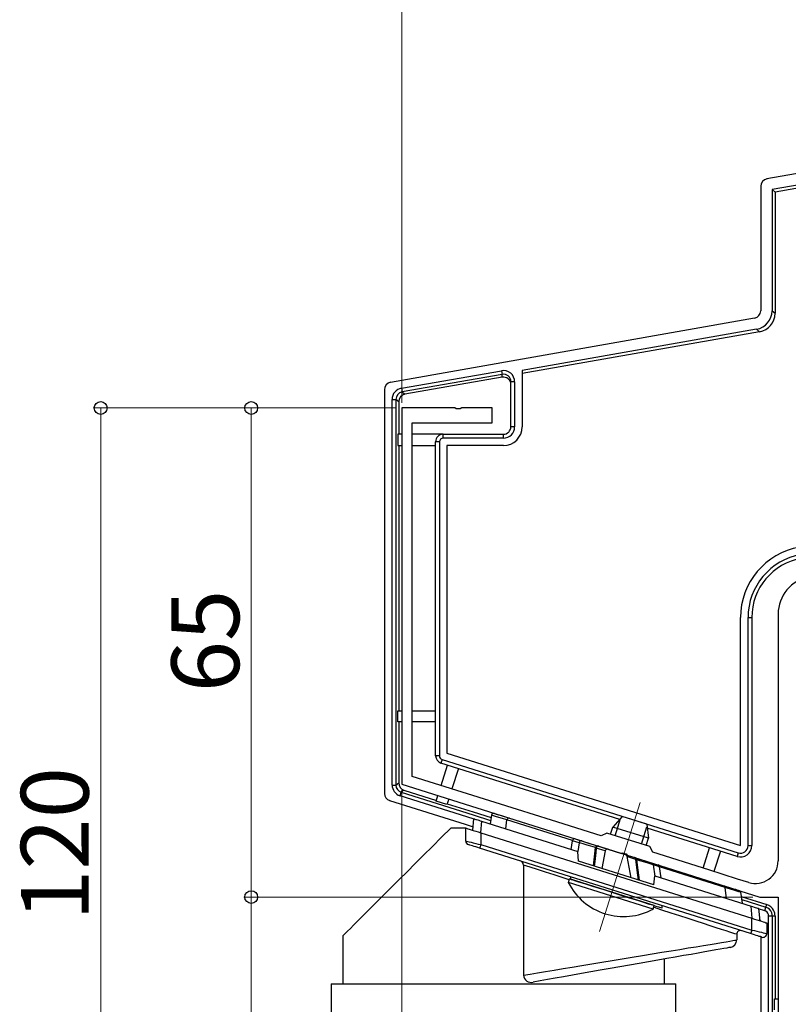
# Model space of a CAD drawing. Extents: x 0 to 1386, y 0 to 2245.
# Drawn here: x 1085 to 1187, y 1809 to 1940 of the extents above; entities that cross this region are included whole.
import ezdxf

# ---------------------------------------------------------------- set-up
doc = ezdxf.new("R2010")
doc.units = 0
for name, color, linetype, lineweight in [('YKK_11', 7, 'CONTINUOUS', 30), ('YKK_12', 2, 'CONTINUOUS', 13), ('YKK_13', 4, 'CONTINUOUS', 30), ('YKK_D', 6, 'CONTINUOUS', 13)]:
    doc.layers.add(name, color=color, linetype=linetype, lineweight=lineweight)
doc.styles.get("Standard").update_dxf_attribs({"font": 'txt', "bigfont": 'BIGFONT'})

msp = doc.modelspace()

# ---------------------------------------------------------------- linework, layer by layer
at = {"layer": 'YKK_11', "linetype": 'ByBlock', "lineweight": -2, "ltscale": 0.5}
for p, q in [((1143.09, 1888.53), (1136.05, 1888.53)), ((1136.05, 1888.53), (1136.05, 1838.53)), ((1143.28, 1888.41), (1143.09, 1888.53)), ((1143.83, 1888.41), (1143.28, 1888.41)), ((1144.01, 1888.53), (1143.83, 1888.41)), ((1148.05, 1888.53), (1144.01, 1888.53)), ((1148.05, 1886.53), (1148.05, 1888.53)), ((1137.45, 1839.56), (1137.45, 1886.53)), ((1137.45, 1886.53), (1148.05, 1886.53)), ((1186.05, 1861.14), (1186.05, 1828.33)), ((1136.05, 1838.53), (1165.12, 1829.37)), ((1151.43, 1835.15), (1137.45, 1839.56)), ((1155.95, 1833.73), (1151.43, 1835.15)), ((1162.54, 1831.65), (1155.95, 1833.73)), ((1163.29, 1832.04), (1162.54, 1831.65)), ((1169.02, 1830.24), (1163.29, 1832.04)), ((1165.12, 1829.37), (1165.33, 1829.43)), ((1165.33, 1829.43), (1165.85, 1829.26)), ((1165.85, 1829.26), (1165.99, 1829.09)), ((1169.41, 1829.48), (1169.02, 1830.24)), ((1176.83, 1827.14), (1169.41, 1829.48)), ((1165.99, 1829.09), (1183.63, 1823.53)), ((1180.66, 1825.93), (1176.83, 1827.14)), ((1182.15, 1825.46), (1180.66, 1825.93)), ((1183.63, 1823.53), (1186.05, 1823.53)), ((1186.05, 1823.53), (1186.05, 1768.53))]:
    msp.add_line(p, q, dxfattribs=at)
for centre, radius, start, end in [((1191.05, 1861.14), 5, 100, 180), ((1183.05, 1828.33), 3, 252.5, 0)]:
    msp.add_arc(centre, radius, start, end, dxfattribs=at)
at = {"layer": 'YKK_12'}
msp.add_line((1167.72, 1836.1), (1162.31, 1818.94), dxfattribs=at)
at = {"layer": 'YKK_13'}
for p, q in [((1285.52, 1934.83), (1185.64, 1917.22)), ((1218.8, 1925), (1184.57, 1918.96)), ((1219.06, 1923.52), (1185.25, 1917.56)), ((1183.75, 1917.98), (1183.75, 1901.44)), ((1185.25, 1917.56), (1185.64, 1917.22)), ((1185.25, 1917.56), (1185.25, 1901.44)), ((1185.64, 1917.22), (1185.64, 1901.11)), ((1185.25, 1901.44), (1185.64, 1901.11)), ((1182.92, 1900.46), (1134.57, 1891.93)), ((1183.18, 1898.98), (1152.05, 1893.49)), ((1183.58, 1898.65), (1152.05, 1893.09)), ((1183.58, 1898.65), (1183.18, 1898.98)), ((1136.01, 1891.14), (1149.29, 1893.48)), ((1149.29, 1893.48), (1149.38, 1892.99)), ((1152.05, 1893.49), (1152.05, 1886.03)), ((1149.38, 1892.99), (1136.1, 1890.65)), ((1149.38, 1892.62), (1136.47, 1890.34)), ((1149.38, 1892.62), (1149.38, 1892.99)), ((1150.55, 1886.03), (1150.55, 1892)), ((1151.05, 1892), (1150.55, 1892)), ((1151.05, 1892), (1151.05, 1886.03)), ((1133.75, 1890.95), (1133.75, 1837.3)), ((1136.01, 1891.14), (1136.1, 1890.65)), ((1136.1, 1890.65), (1136.47, 1890.34)), ((1134.78, 1838.42), (1134.78, 1889.67)), ((1134.78, 1889.67), (1135.28, 1889.67)), ((1135.28, 1889.67), (1135.28, 1838.42)), ((1135.64, 1889.36), (1135.28, 1889.67)), ((1135.64, 1889.36), (1135.64, 1885.03)), ((1151.05, 1886.03), (1150.55, 1886.03)), ((1135.55, 1885.03), (1135.55, 1883.53)), ((1136.05, 1885.03), (1135.55, 1885.03)), ((1141.55, 1885.03), (1137.45, 1885.03)), ((1141.55, 1884.53), (1141.55, 1885.03)), ((1141.55, 1885.03), (1149.55, 1885.03)), ((1149.55, 1884.53), (1141.55, 1884.53)), ((1149.55, 1884.53), (1149.55, 1885.03)), ((1135.55, 1883.53), (1136.05, 1883.53)), ((1135.64, 1883.53), (1135.64, 1848.3)), ((1137.45, 1883.53), (1140.55, 1883.53)), ((1141.05, 1884.03), (1140.55, 1884.03)), ((1140.55, 1842.3), (1140.55, 1884.03)), ((1141.05, 1884.03), (1141.05, 1842.3)), ((1149.55, 1883.53), (1142.05, 1883.53)), ((1142.05, 1883.53), (1142.05, 1842.66)), ((1181.05, 1830.37), (1181.05, 1860.68)), ((1182.05, 1830.37), (1182.05, 1860.68)), ((1182.05, 1860.68), (1182.55, 1860.68)), ((1182.55, 1860.68), (1182.55, 1830.37)), ((1135.55, 1846.8), (1135.55, 1848.3)), ((1135.55, 1848.3), (1136.05, 1848.3)), ((1137.45, 1848.3), (1140.55, 1848.3)), ((1136.05, 1846.8), (1135.55, 1846.8)), ((1135.64, 1846.8), (1135.64, 1838.7)), ((1140.55, 1846.8), (1137.45, 1846.8)), ((1141.05, 1842.3), (1140.55, 1842.3)), ((1142.05, 1842.66), (1181.05, 1830.37)), ((1141.4, 1841.82), (1141.25, 1841.34)), ((1165, 1833.85), (1141.25, 1841.34)), ((1141.28, 1838.35), (1142.14, 1841.06)), ((1141.4, 1841.82), (1180.75, 1829.41)), ((1143.57, 1840.61), (1142.71, 1837.9)), ((1134.78, 1838.42), (1135.28, 1838.42)), ((1135.28, 1838.42), (1135.64, 1838.7)), ((1135.82, 1837), (1135.97, 1837.47)), ((1136.34, 1837.74), (1135.97, 1837.47)), ((1135.97, 1837.47), (1145.55, 1834.45)), ((1136.34, 1837.74), (1140.66, 1836.38)), ((1140.63, 1836.29), (1140.86, 1837.02)), ((1134.44, 1836.35), (1144.46, 1833.2)), ((1145.55, 1833.93), (1135.82, 1837)), ((1142.06, 1835.84), (1140.63, 1836.29)), ((1142.29, 1836.56), (1142.06, 1835.84)), ((1142.09, 1835.93), (1145.55, 1834.84)), ((1145.55, 1834.84), (1147.92, 1834.09)), ((1145.55, 1834.45), (1147.86, 1833.72)), ((1144.46, 1833.2), (1145.55, 1832.85)), ((1145.64, 1833.9), (1145.55, 1833.93)), ((1165.34, 1834.22), (1164.07, 1832.84)), ((1164.39, 1831.69), (1165.11, 1833.97)), ((1168.59, 1833.2), (1165.34, 1834.22)), ((1168.59, 1833.2), (1168.84, 1831.34)), ((1163.77, 1831.89), (1164.07, 1832.84)), ((1168.84, 1831.34), (1164.07, 1832.84)), ((1167.91, 1830.58), (1168.63, 1832.86)), ((1180.6, 1828.93), (1168.65, 1832.7)), ((1168.54, 1830.39), (1168.84, 1831.34)), ((1176.09, 1827.38), (1176.95, 1830.09)), ((1178.38, 1829.64), (1177.52, 1826.92)), ((1180.75, 1829.41), (1180.6, 1828.93)), ((1182.05, 1830.37), (1182.55, 1830.37)), ((1158.18, 1825.46), (1158.33, 1825.95)), ((1169.43, 1821.92), (1158.18, 1825.46)), ((1169.59, 1822.4), (1158.33, 1825.95)), ((1181.14, 1823.62), (1184.53, 1822.55)), ((1181.21, 1823.21), (1184.42, 1822.2)), ((1169.43, 1821.92), (1169.59, 1822.4)), ((1184.27, 1821.72), (1183.46, 1821.98)), ((1184.27, 1821.72), (1184.42, 1822.2)), ((1184.42, 1822.2), (1184.53, 1822.55)), ((1184.78, 1768.23), (1184.78, 1821.03)), ((1184.78, 1821.03), (1185.28, 1821.03)), ((1185.28, 1821.03), (1185.28, 1768.25)), ((1185.28, 1821.03), (1185.64, 1821.03)), ((1185.64, 1821.03), (1185.64, 1810.03)), ((1183.75, 1818.25), (1183.75, 1769.22)), ((1185.55, 1808.53), (1185.55, 1810.03)), ((1185.55, 1810.03), (1186.05, 1810.03))]:
    msp.add_line(p, q, dxfattribs=at)
at = {"layer": 'YKK_13', "linetype": 'Continuous'}
for p, q in [((1147.97, 1834.41), (1147.79, 1833.26)), ((1147.98, 1834.41), (1147.97, 1834.41)), ((1148.22, 1834.33), (1147.98, 1834.41)), ((1148.36, 1834.65), (1148.42, 1834.63)), ((1148.42, 1834.63), (1148.6, 1834.57)), ((1148.6, 1834.57), (1148.9, 1834.48)), ((1148.9, 1834.48), (1149.3, 1834.35)), ((1145.51, 1832.41), (1145.64, 1833.94)), ((1145.64, 1833.94), (1145.66, 1833.93)), ((1145.66, 1833.93), (1145.7, 1833.92)), ((1145.7, 1833.92), (1145.77, 1833.89)), ((1145.77, 1833.89), (1145.87, 1833.86)), ((1145.87, 1833.86), (1146, 1833.82)), ((1146, 1833.82), (1146.14, 1833.78)), ((1146.14, 1833.78), (1146.3, 1833.73)), ((1146.3, 1833.73), (1146.46, 1833.68)), ((1146.46, 1833.68), (1146.64, 1833.62)), ((1146.64, 1833.62), (1146.5, 1832.09)), ((1146.64, 1833.62), (1159.44, 1829.58)), ((1148.52, 1834.24), (1148.22, 1834.33)), ((1148.93, 1834.12), (1148.52, 1834.24)), ((1149.43, 1833.96), (1148.93, 1834.12)), ((1149.3, 1834.35), (1150.37, 1834.02)), ((1150.03, 1833.78), (1149.43, 1833.96)), ((1149.87, 1832.6), (1150.03, 1833.78)), ((1158.74, 1831.03), (1150.03, 1833.78)), ((1150.03, 1833.78), (1150.03, 1833.78)), ((1150.37, 1834.02), (1159.09, 1831.27)), ((1142.55, 1832.71), (1141.32, 1831.47)), ((1144.55, 1832.71), (1142.55, 1832.71)), ((1144.55, 1830.98), (1144.55, 1832.71)), ((1144.55, 1832.71), (1144.58, 1832.7)), ((1144.58, 1832.7), (1144.67, 1832.67)), ((1144.67, 1832.67), (1144.82, 1832.62)), ((1144.82, 1832.62), (1145.02, 1832.56)), ((1145.02, 1832.56), (1145.27, 1832.48)), ((1145.27, 1832.48), (1145.55, 1832.39)), ((1145.55, 1832.39), (1145.87, 1832.29)), ((1145.87, 1832.29), (1146.21, 1832.18)), ((1146.21, 1832.18), (1146.55, 1832.08)), ((1146.55, 1832.08), (1146.55, 1830.5)), ((1146.55, 1832.08), (1182.55, 1820.72)), ((1141.32, 1831.47), (1140.12, 1830.27)), ((1144.55, 1830.98), (1144.58, 1830.97)), ((1144.58, 1830.97), (1144.67, 1830.95)), ((1144.67, 1830.95), (1144.82, 1830.91)), ((1144.82, 1830.91), (1145.02, 1830.86)), ((1144.93, 1830.49), (1144.9, 1830.5)), ((1144.99, 1830.47), (1144.93, 1830.49)), ((1145.1, 1830.44), (1144.99, 1830.47)), ((1145.02, 1830.86), (1145.27, 1830.81)), ((1145.27, 1830.81), (1145.55, 1830.74)), ((1145.55, 1830.74), (1145.87, 1830.66)), ((1145.87, 1830.66), (1146.21, 1830.58)), ((1146.21, 1830.58), (1146.55, 1830.5)), ((1146.55, 1830.5), (1146.52, 1830.41)), ((1146.55, 1830.5), (1182.55, 1819.15)), ((1158.57, 1829.86), (1158.74, 1831.02)), ((1159.6, 1830.75), (1158.74, 1831.02)), ((1159.09, 1831.27), (1159.97, 1830.99)), ((1159.6, 1830.75), (1159.43, 1829.59)), ((1160.14, 1830.59), (1159.6, 1830.75)), ((1159.6, 1830.75), (1159.6, 1830.75)), ((1159.97, 1830.99), (1160.47, 1830.83)), ((1160.7, 1830.43), (1160.14, 1830.59)), ((1160.47, 1830.83), (1160.99, 1830.67)), ((1160.99, 1830.67), (1161.62, 1830.47)), ((1161.62, 1830.47), (1162.03, 1830.34)), ((1140.12, 1830.27), (1138.95, 1829.11)), ((1145.25, 1830.39), (1145.1, 1830.44)), ((1145.44, 1830.33), (1145.25, 1830.39)), ((1145.65, 1830.26), (1145.44, 1830.33)), ((1145.89, 1830.19), (1145.65, 1830.26)), ((1146.14, 1830.11), (1145.89, 1830.19)), ((1146.4, 1830.03), (1146.14, 1830.11)), ((1182.4, 1818.67), (1146.4, 1830.03)), ((1146.41, 1830.03), (1146.4, 1830.03)), ((1146.43, 1830.11), (1146.41, 1830.06)), ((1146.41, 1830.06), (1146.41, 1830.03)), ((1146.45, 1830.17), (1146.43, 1830.11)), ((1146.47, 1830.24), (1146.45, 1830.17)), ((1146.5, 1830.32), (1146.47, 1830.24)), ((1146.52, 1830.41), (1146.5, 1830.32)), ((1159.55, 1828.29), (1159.44, 1829.58)), ((1161.36, 1830.23), (1160.7, 1830.43)), ((1161.77, 1830.11), (1161.36, 1830.23)), ((1161.66, 1828.87), (1161.79, 1830.1)), ((1161.82, 1829.45), (1161.69, 1828.26)), ((1161.77, 1830.11), (1161.77, 1830.11)), ((1161.79, 1830.1), (1161.77, 1830.11)), ((1161.77, 1830.11), (1161.77, 1830.11)), ((1161.79, 1830.1), (1161.81, 1830.16)), ((1161.79, 1830.1), (1161.87, 1830.05)), ((1161.81, 1830.16), (1161.84, 1830.21)), ((1161.89, 1830.04), (1161.82, 1829.45)), ((1161.84, 1830.21), (1161.87, 1830.25)), ((1161.87, 1830.25), (1161.9, 1830.29)), ((1161.87, 1830.05), (1161.89, 1830.04)), ((1163.06, 1829.67), (1161.89, 1830.04)), ((1161.9, 1830.29), (1161.93, 1830.32)), ((1161.93, 1830.32), (1161.97, 1830.34)), ((1161.97, 1830.34), (1162, 1830.34)), ((1162, 1830.34), (1162.03, 1830.34)), ((1162.18, 1830.29), (1162.03, 1830.34)), ((1162.23, 1830.28), (1162.18, 1830.29)), ((1162.23, 1830.28), (1163.49, 1829.88)), ((1163.06, 1829.67), (1162.61, 1827.33)), ((1163.49, 1829.88), (1165.72, 1829.18)), ((1165.72, 1829.18), (1166.99, 1828.78)), ((1137.83, 1827.98), (1136.75, 1826.9)), ((1138.95, 1829.11), (1137.83, 1827.98)), ((1169.55, 1825.14), (1159.55, 1828.29)), ((1161.53, 1827.67), (1161.66, 1828.87)), ((1161.69, 1828.26), (1161.62, 1827.64)), ((1165.97, 1828.91), (1166.49, 1826.1)), ((1167.15, 1828.54), (1165.97, 1828.91)), ((1167.11, 1828.74), (1166.99, 1828.78)), ((1167.18, 1828.72), (1167.11, 1828.74)), ((1167.15, 1828.54), (1167.22, 1828.5)), ((1167.33, 1827.09), (1167.15, 1828.54)), ((1167.18, 1828.72), (1167.2, 1828.71)), ((1167.18, 1828.72), (1167.6, 1828.59)), ((1167.2, 1828.71), (1167.22, 1828.69)), ((1167.22, 1828.69), (1167.23, 1828.67)), ((1167.22, 1828.5), (1167.25, 1828.48)), ((1167.23, 1828.67), (1167.24, 1828.64)), ((1167.24, 1828.64), (1167.25, 1828.6)), ((1167.25, 1828.6), (1167.26, 1828.56)), ((1167.26, 1828.52), (1167.25, 1828.48)), ((1167.29, 1828.47), (1167.25, 1828.48)), ((1167.25, 1828.48), (1167.41, 1827.09)), ((1167.26, 1828.56), (1167.26, 1828.52)), ((1167.29, 1828.47), (1167.29, 1828.47)), ((1167.69, 1828.35), (1167.29, 1828.47)), ((1167.29, 1828.47), (1167.29, 1828.47)), ((1167.6, 1828.59), (1168.21, 1828.39)), ((1168.35, 1828.15), (1167.69, 1828.35)), ((1168.21, 1828.39), (1168.74, 1828.22)), ((1168.9, 1827.99), (1168.35, 1828.15)), ((1168.74, 1828.22), (1169.24, 1828.07)), ((1169.43, 1827.83), (1168.9, 1827.99)), ((1169.24, 1828.07), (1170.12, 1827.79)), ((1136.75, 1826.9), (1135.72, 1825.87)), ((1152.21, 1827.79), (1152.21, 1813.15)), ((1153.12, 1827.5), (1152.21, 1827.79)), ((1154.1, 1827.18), (1153.12, 1827.5)), ((1155.16, 1826.83), (1154.1, 1827.18)), ((1156.29, 1826.47), (1155.16, 1826.83)), ((1167.48, 1825.79), (1167.33, 1827.09)), ((1167.41, 1827.09), (1167.57, 1825.76)), ((1170.3, 1827.55), (1169.43, 1827.83)), ((1169.43, 1827.83), (1169.65, 1826.31)), ((1169.43, 1827.83), (1169.43, 1827.83)), ((1170.12, 1827.79), (1178.84, 1825.04)), ((1170.51, 1826.09), (1170.3, 1827.55)), ((1179.01, 1824.8), (1170.3, 1827.55)), ((1135.72, 1825.87), (1134.74, 1824.89)), ((1157.48, 1826.08), (1156.29, 1826.47)), ((1158.29, 1825.81), (1157.48, 1826.08)), ((1158.45, 1826.23), (1158.45, 1825.91)), ((1158.45, 1825.91), (1158.47, 1825.91)), ((1158.47, 1825.91), (1158.57, 1825.87)), ((1158.57, 1825.87), (1158.79, 1825.81)), ((1158.79, 1825.81), (1159.11, 1825.7)), ((1159.11, 1825.7), (1159.52, 1825.57)), ((1159.52, 1825.57), (1160.03, 1825.41)), ((1160.03, 1825.41), (1160.61, 1825.23)), ((1160.61, 1825.23), (1161.27, 1825.02)), ((1169.55, 1825.14), (1169.66, 1826.36)), ((1169.66, 1826.36), (1182.46, 1822.33)), ((1133.82, 1823.97), (1132.95, 1823.11)), ((1134.74, 1824.89), (1133.82, 1823.97)), ((1161.27, 1825.02), (1161.98, 1824.8)), ((1161.98, 1824.8), (1162.75, 1824.56)), ((1162.75, 1824.56), (1163.54, 1824.31)), ((1163.54, 1824.31), (1164.35, 1824.05)), ((1164.35, 1824.05), (1165.16, 1823.8)), ((1178.84, 1825.04), (1179.46, 1824.84)), ((1179.21, 1823.35), (1179.01, 1824.8)), ((1179.3, 1824.71), (1179.01, 1824.8)), ((1179.01, 1824.8), (1179.01, 1824.8)), ((1180.17, 1824.44), (1179.3, 1824.71)), ((1179.46, 1824.84), (1179.98, 1824.68)), ((1179.98, 1824.68), (1180.37, 1824.56)), ((1180.57, 1824.32), (1180.17, 1824.44)), ((1180.37, 1824.56), (1180.65, 1824.47)), ((1180.85, 1824.23), (1180.57, 1824.32)), ((1180.65, 1824.47), (1180.85, 1824.41)), ((1181.06, 1824.17), (1180.85, 1824.23)), ((1181.06, 1824.17), (1181.29, 1822.7)), ((1132.95, 1823.11), (1132.16, 1822.31)), ((1165.16, 1823.8), (1165.97, 1823.54)), ((1165.97, 1823.54), (1166.75, 1823.3)), ((1166.75, 1823.3), (1167.48, 1823.06)), ((1167.48, 1823.06), (1168.17, 1822.85)), ((1168.17, 1822.85), (1168.79, 1822.65)), ((1168.79, 1822.65), (1169.34, 1822.48)), ((1131.42, 1821.58), (1130.76, 1820.92)), ((1132.16, 1822.31), (1131.42, 1821.58)), ((1169.34, 1822.48), (1169.8, 1822.33)), ((1170.59, 1821.81), (1169.51, 1822.17)), ((1169.8, 1822.33), (1170.17, 1822.22)), ((1170.17, 1822.22), (1170.44, 1822.13)), ((1170.44, 1822.13), (1170.6, 1822.08)), ((1171.82, 1821.41), (1170.59, 1821.81)), ((1170.6, 1822.08), (1170.65, 1822.06)), ((1170.65, 1822.06), (1170.65, 1822.38)), ((1173, 1821.03), (1171.82, 1821.41)), ((1182.6, 1820.71), (1182.46, 1822.33)), ((1182.46, 1822.33), (1182.66, 1822.26)), ((1182.66, 1822.26), (1182.85, 1822.2)), ((1182.85, 1822.2), (1183.02, 1822.15)), ((1183.02, 1822.15), (1183.17, 1822.1)), ((1183.17, 1822.1), (1183.29, 1822.06)), ((1183.29, 1822.06), (1183.38, 1822.04)), ((1183.38, 1822.04), (1183.44, 1822.02)), ((1183.44, 1822.02), (1183.46, 1822.01)), ((1183.46, 1822.01), (1183.6, 1820.39)), ((1130.17, 1820.32), (1129.66, 1819.81)), ((1130.76, 1820.92), (1130.17, 1820.32)), ((1174.12, 1820.67), (1173, 1821.03)), ((1175.17, 1820.33), (1174.12, 1820.67)), ((1176.14, 1820.01), (1175.17, 1820.33)), ((1177.03, 1819.72), (1176.14, 1820.01)), ((1182.55, 1819.15), (1182.55, 1820.72)), ((1182.55, 1820.72), (1182.9, 1820.61)), ((1182.9, 1820.61), (1183.24, 1820.51)), ((1183.24, 1820.51), (1183.55, 1820.41)), ((1183.55, 1820.41), (1183.84, 1820.32)), ((1183.84, 1820.32), (1184.08, 1820.24)), ((1184.08, 1820.24), (1184.28, 1820.18)), ((1184.28, 1820.18), (1184.43, 1820.13)), ((1184.43, 1820.13), (1184.52, 1820.1)), ((1184.52, 1820.1), (1184.55, 1820.09)), ((1184.55, 1820.09), (1184.55, 1818.68)), ((1128.57, 1818.72), (1128.37, 1818.52)), ((1128.85, 1819.01), (1128.57, 1818.72)), ((1129.22, 1819.37), (1128.85, 1819.01)), ((1129.66, 1819.81), (1129.22, 1819.37)), ((1177.83, 1819.46), (1177.03, 1819.72)), ((1178.54, 1819.23), (1177.83, 1819.46)), ((1179.14, 1819.03), (1178.54, 1819.23)), ((1179.65, 1818.87), (1179.14, 1819.03)), ((1180.04, 1818.74), (1179.65, 1818.87)), ((1180.32, 1818.65), (1180.04, 1818.74)), ((1182.43, 1818.76), (1182.41, 1818.71)), ((1182.41, 1818.71), (1182.41, 1818.68)), ((1182.45, 1818.81), (1182.43, 1818.76)), ((1182.47, 1818.89), (1182.45, 1818.81)), ((1182.5, 1818.97), (1182.47, 1818.89)), ((1182.52, 1819.06), (1182.5, 1818.97)), ((1182.55, 1819.15), (1182.52, 1819.06)), ((1182.55, 1819.15), (1182.9, 1819.07)), ((1182.9, 1819.07), (1183.24, 1818.99)), ((1183.24, 1818.99), (1183.55, 1818.92)), ((1183.55, 1818.92), (1183.84, 1818.85)), ((1183.84, 1818.85), (1184.08, 1818.79)), ((1184.08, 1818.79), (1184.28, 1818.74)), ((1184.28, 1818.74), (1184.43, 1818.71)), ((1184.43, 1818.71), (1184.52, 1818.69)), ((1184.52, 1818.69), (1184.55, 1818.68)), ((1128.24, 1818.4), (1128.2, 1818.36)), ((1128.2, 1818.36), (1128.2, 1812)), ((1128.37, 1818.52), (1128.24, 1818.4)), ((1177.03, 1817.25), (1177.83, 1817.38)), ((1177.83, 1817.38), (1178.54, 1817.5)), ((1178.54, 1817.5), (1179.14, 1817.6)), ((1179.14, 1817.6), (1179.65, 1817.68)), ((1179.65, 1817.68), (1180.04, 1817.75)), ((1180.04, 1817.75), (1180.32, 1817.8)), ((1180.5, 1818.59), (1180.32, 1818.65)), ((1180.32, 1817.8), (1180.5, 1817.82)), ((1180.55, 1818.58), (1180.5, 1818.59)), ((1180.5, 1817.82), (1180.55, 1817.83)), ((1180.55, 1818.58), (1180.55, 1817.83)), ((1182.41, 1818.68), (1182.4, 1818.67)), ((1182.66, 1818.59), (1182.4, 1818.67)), ((1182.92, 1818.51), (1182.66, 1818.59)), ((1183.15, 1818.44), (1182.92, 1818.51)), ((1183.37, 1818.37), (1183.15, 1818.44)), ((1183.55, 1818.31), (1183.37, 1818.37)), ((1183.7, 1818.27), (1183.55, 1818.31)), ((1183.81, 1818.23), (1183.7, 1818.27)), ((1183.88, 1818.21), (1183.81, 1818.23)), ((1183.9, 1818.2), (1183.88, 1818.21)), ((1169.32, 1815.98), (1170.59, 1816.19)), ((1170.59, 1816.19), (1171.82, 1816.39)), ((1171.82, 1816.39), (1173, 1816.58)), ((1173, 1816.58), (1174.12, 1816.77)), ((1174.12, 1816.77), (1175.17, 1816.94)), ((1175.43, 1816.09), (1174.49, 1815.92)), ((1175.17, 1816.94), (1176.14, 1817.1)), ((1176.3, 1816.24), (1175.43, 1816.09)), ((1176.14, 1817.1), (1177.03, 1817.25)), ((1177.08, 1816.38), (1176.3, 1816.24)), ((1177.76, 1816.5), (1177.08, 1816.38)), ((1178.35, 1816.61), (1177.76, 1816.5)), ((1178.84, 1816.69), (1178.35, 1816.61)), ((1179.23, 1816.76), (1178.84, 1816.69)), ((1179.5, 1816.81), (1179.23, 1816.76)), ((1179.67, 1816.84), (1179.5, 1816.81)), ((1179.73, 1816.85), (1179.67, 1816.84)), ((1161.3, 1814.65), (1162.64, 1814.87)), ((1162.64, 1814.87), (1163.99, 1815.09)), ((1163.99, 1815.09), (1165.34, 1815.32)), ((1165.34, 1815.32), (1166.68, 1815.54)), ((1166.68, 1815.54), (1168.02, 1815.76)), ((1168.84, 1814.93), (1167.58, 1814.71)), ((1168.02, 1815.76), (1169.32, 1815.98)), ((1170.06, 1815.14), (1168.84, 1814.93)), ((1171.25, 1815.35), (1170.06, 1815.14)), ((1170.9, 1815.29), (1170.9, 1812)), ((1172.39, 1815.55), (1171.25, 1815.35)), ((1173.47, 1815.75), (1172.39, 1815.55)), ((1174.49, 1815.92), (1173.47, 1815.75)), ((1153.12, 1813.3), (1154.1, 1813.46)), ((1154.1, 1813.46), (1155.16, 1813.64)), ((1155.16, 1813.64), (1156.29, 1813.82)), ((1156.29, 1813.82), (1157.48, 1814.02)), ((1157.48, 1814.02), (1158.71, 1814.22)), ((1158.71, 1814.22), (1159.99, 1814.43)), ((1161.17, 1813.58), (1159.92, 1813.36)), ((1159.99, 1814.43), (1161.3, 1814.65)), ((1162.43, 1813.8), (1161.17, 1813.58)), ((1163.72, 1814.03), (1162.43, 1813.8)), ((1165.01, 1814.25), (1163.72, 1814.03)), ((1166.3, 1814.48), (1165.01, 1814.25)), ((1167.58, 1814.71), (1166.3, 1814.48)), ((1152.21, 1813.15), (1153.12, 1813.3)), ((1154.43, 1812.39), (1153.53, 1812.23)), ((1155.4, 1812.56), (1154.43, 1812.39)), ((1156.45, 1812.74), (1155.4, 1812.56)), ((1157.56, 1812.94), (1156.45, 1812.74)), ((1158.72, 1813.14), (1157.56, 1812.94)), ((1159.92, 1813.36), (1158.72, 1813.14)), ((1126.65, 1812), (1126.65, 1776.13)), ((1126.65, 1812), (1172.45, 1812)), ((1128.2, 1812), (1152.21, 1812)), ((1152.21, 1812), (1170.9, 1812)), ((1172.45, 1744), (1172.45, 1812))]:
    msp.add_line(p, q, dxfattribs=at)
at = {"layer": 'YKK_13'}
for centre, radius, start, end in [((1149.56, 1892.01), 1.49, 359.5795, 100.2931), ((1149.55, 1892.01), 1, 359.864, 99.9001), ((1136.26, 1889.68), 1.49, 99.6243, 180.3758), ((1136.27, 1889.67), 0.995, 99.8696, 180.1307), ((1149.55, 1886.03), 2.5, 270, 0), ((1149.55, 1886.03), 1.5, 270, 0), ((1149.55, 1886.03), 1, 270, 0), ((1141.55, 1884.03), 1, 90, 180), ((1141.55, 1884.03), 0.5, 90, 180), ((1190.55, 1860.68), 9.5, 100, 180), ((1190.55, 1860.68), 8.5, 100, 180), ((1190.55, 1860.68), 8, 100, 180), ((1141.55, 1842.3), 1, 180, 252.5), ((1141.55, 1842.3), 0.5, 180, 252.5), ((1136.26, 1838.42), 1.49, 179.7202, 252.7799), ((1136.27, 1838.42), 0.996, 179.8931, 252.6069), ((1181.05, 1830.37), 1.5, 252.5, 0), ((1181.05, 1830.37), 1, 252.5, 0), ((1165.53, 1829.17), 8.23, 206.7189, 298.2811), ((1184.05, 1821.03), 0.724, 14.3764, 72.5), ((1184.05, 1821.03), 1.22, 19.2624, 72.5), ((1184.05, 1821.03), 1.59, 27.7683, 72.5), ((1184.05, 1821.03), 1.22, 0, 19.2624), ((1184.05, 1821.03), 1.59, 0, 27.7683), ((1184.05, 1821.03), 0.724, 0, 14.3764)]:
    msp.add_arc(centre, radius, start, end, dxfattribs=at)
at = {"layer": 'YKK_13', "linetype": 'Continuous'}
for centre, radius, start, end in [((1148.27, 1834.36), 0.3, 72.5, 171), ((1150.31, 1833.74), 0.287, 77.4537, 171.8159), ((1145.05, 1830.98), 0.5, 180, 252.5), ((1159.89, 1830.71), 0.292, 75.2902, 171.4431), ((1162.17, 1830), 0.284, 78.7005, 172.0334), ((1151.61, 1827.75), 0.604, 3.7948, 75.4003), ((1166.9, 1828.54), 0.254, 359.6401, 69.5317), ((1169.15, 1827.8), 0.276, 4.6588, 71.3393), ((1178.75, 1824.8), 0.261, 1.4304, 70.239), ((1180.76, 1824.12), 0.3, 9, 72.5), ((1181.05, 1818.58), 0.5, 72.5, 180), ((1179.55, 1817.83), 1, 280, 0), ((1184.05, 1818.68), 0.5, 252.5, 0), ((1153.24, 1813.22), 1.03, 184.0342, 285.9613)]:
    msp.add_arc(centre, radius, start, end, dxfattribs=at)
at = {"layer": 'YKK_13'}
for centre, major_axis, ratio, start_param, end_param in [((1184.75, 1917.98), (-0.768, 0.645), 0.996828, 5.586618, 6.979753), ((1182.74, 1901.44), (0.768, -0.645), 0.996828, 5.586618, 6.979753), ((1182.74, 1901.45), (1.92, -1.61), 0.996828, 5.586618, 6.979753), ((1183.14, 1901.11), (1.92, -1.61), 0.996828, 5.586618, 6.979753), ((1149.55, 1891.63), (0, -1), 0.998077, 1.570796, 3.315797), ((1134.75, 1890.95), (-0.768, 0.645), 0.996828, 5.586618, 6.979753), ((1136.65, 1889.36), (-0.768, 0.645), 0.996828, 5.586618, 6.979753), ((1136.65, 1838.7), (-0.809, -0.593), 0.997136, 5.65187, 6.9145), ((1134.75, 1837.31), (-0.809, -0.593), 0.997136, 5.65187, 6.9145), ((1182.74, 1820.07), (0.809, 0.593), 0.997136, 5.941477, 6.240391)]:
    msp.add_ellipse(centre, major_axis=major_axis, ratio=ratio, start_param=start_param, end_param=end_param, dxfattribs=at)
at = {"layer": 'YKK_13', "linetype": 'Continuous'}
for centre, major_axis, ratio, start_param, end_param in [((1159, 1830.98), (0.09, 0.286), 0.897608, 0, 1.678471), ((1159.89, 1830.7), (1.15, -0.33), 0.249453, 3.160196, 3.177273), ((1163.4, 1829.59), (-0.342, 0.108), 0.835557, 4.712389, 6.381495), ((1165.63, 1828.89), (-0.342, 0.108), 0.835557, 3.558476, 4.712389), ((1170.03, 1827.51), (0.09, 0.286), 0.897608, 5.153468, 6.283185), ((1171.28, 1827.11), (0.982, -0.483), 0.231503, 3.283288, 3.298892)]:
    msp.add_ellipse(centre, major_axis=major_axis, ratio=ratio, start_param=start_param, end_param=end_param, dxfattribs=at)
at = {"layer": 'YKK_D'}
for p, q in [((1136.05, 1889.23), (1136.05, 1962.54)), ((1135.35, 1888.53), (1095.05, 1888.53)), ((1096.05, 1888.53), (1096.05, 1768.53)), ((1135.35, 1888.53), (1115.05, 1888.53)), ((1116.05, 1823.53), (1116.05, 1888.53)), ((1136.05, 1837.75), (1136.05, 1727.53)), ((1182.67, 1823.53), (1115.05, 1823.53)), ((1182.67, 1823.53), (1115.05, 1823.53)), ((1116.05, 1768.53), (1116.05, 1823.53))]:
    msp.add_line(p, q, dxfattribs=at)
at = {"layer": 'YKK_D', "linetype": 'ByBlock', "lineweight": -2}
for centre in [(1096.05, 1888.53), (1116.05, 1888.53), (1116.05, 1823.53), (1116.05, 1823.53)]:
    msp.add_circle(centre, 0.85, dxfattribs=at)

# ---------------------------------------------------------------- texts
at = {"layer": 'YKK_D'}
for s, p in [('65', (1114.45, 1850.75)), ('120', (1094.45, 1820.37))]:
    msp.add_text(s, height=9, rotation=90, dxfattribs=at).set_placement(p)

doc.saveas('drawing.dxf')
